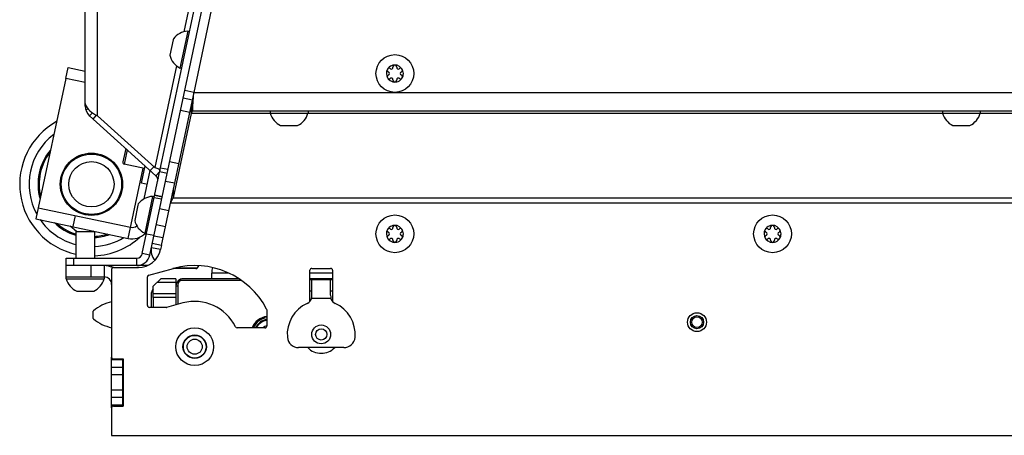
# Model space of a CAD drawing. Units: millimetres. Extents: x 0 to 420, y 0 to 297.
# Drawn here: x 228 to 254, y 54 to 65 of the extents above; entities that cross this region are included whole.
import ezdxf

# ---------------------------------------------------------------- set-up
doc = ezdxf.new("R2010")
doc.units = ezdxf.units.MM
doc.header["$LTSCALE"] = 23.1
doc.layers.get('0').update_dxf_attribs({"linetype": 'CONTINUOUS'})
for name, color, linetype in [('AUTO_AXIS', 7, 'CONTINUOUS'), ('BEZUGSACHSEN', 7, 'CONTINUOUS'), ('FASEN', 7, 'CONTINUOUS'), ('RUNDUNGEN', 7, 'CONTINUOUS')]:
    doc.layers.add(name, color=color, linetype=linetype)

msp = doc.modelspace()

# ---------------------------------------------------------------- linework, layer by layer
at = {"color": 3, "linetype": 'CONTINUOUS'}
for p, q in [((231.5, 59.121), (236.508, 82.681)), ((232.673, 63.435), (236.511, 81.493)), ((232.63, 62.935), (232.672, 63.429)), ((232.672, 63.429), (232.673, 63.435)), ((232.599, 62.876), (232.124, 60.644)), ((232.599, 62.876), (232.63, 62.935)), ((273.352, 62.935), (232.63, 62.935)), ((232.049, 60.502), (232.124, 60.644)), ((231.81, 59.379), (231.787, 59.269)), ((231.44, 58.844), (229.291, 58.844)), ((230.491, 58.844), (230.491, 58.802)), ((230.491, 58.744), (230.491, 56.419)), ((230.541, 58.794), (231.2, 58.794)), ((231.478, 58.593), (232.129, 58.769)), ((235.741, 57.891), (235.741, 58.719)), ((235.791, 58.769), (236.291, 58.769)), ((236.341, 58.719), (236.341, 57.891)), ((231.441, 57.784), (231.441, 58.545)), ((236.341, 58.469), (235.741, 58.469)), ((235.791, 58.056), (235.791, 58.469)), ((236.291, 58.056), (236.291, 58.469)), ((231.935, 57.734), (231.491, 57.734)), ((232.377, 57.852), (231.948, 57.736)), ((234.601, 57.669), (234.601, 57.244)), ((234.551, 57.194), (233.814, 57.194)), ((236.639, 56.669), (235.443, 56.669)), ((230.541, 56.369), (230.801, 56.369)), ((230.791, 55.119), (230.791, 56.369)), ((230.801, 56.369), (230.801, 55.119)), ((230.491, 55.069), (230.491, 54.344)), ((230.541, 55.119), (230.801, 55.119)), ((230.491, 54.344), (275.491, 54.344))]:
    msp.add_line(p, q, dxfattribs=at)
at = {"color": 7, "linetype": 'CONTINUOUS'}
for p, q in [((231.304, 59.163), (233.487, 69.429)), ((229.792, 63.069), (229.792, 68.246)), ((232.506, 65.059), (232.299, 64.08)), ((232.555, 65.048), (232.506, 65.059)), ((232.12, 64.829), (232.033, 64.418)), ((232.347, 64.07), (232.299, 64.08)), ((237.818, 63.977), (237.824, 63.974)), ((237.824, 63.896), (237.818, 63.893)), ((237.873, 64.061), (237.868, 64.064)), ((237.941, 64.106), (237.941, 64.1)), ((238.041, 64.1), (238.041, 64.106)), ((238.115, 64.064), (238.109, 64.061)), ((238.159, 63.974), (238.164, 63.977)), ((238.164, 63.893), (238.159, 63.896)), ((229.275, 63.803), (228.547, 60.379)), ((237.868, 63.806), (237.873, 63.809)), ((237.941, 63.77), (237.941, 63.764)), ((238.041, 63.764), (238.041, 63.77)), ((238.109, 63.809), (238.115, 63.806)), ((232.63, 63.233), (232.673, 63.435)), ((231.81, 59.379), (232.629, 63.229)), ((232.63, 63.233), (232.385, 63.285)), ((232.63, 63.233), (232.63, 62.935)), ((229.982, 62.892), (229.907, 62.809)), ((232.599, 63.089), (232.599, 62.876)), ((234.691, 62.935), (234.691, 62.885)), ((234.691, 62.885), (235.691, 62.885)), ((235.691, 62.935), (235.691, 62.885)), ((252.491, 62.935), (252.491, 62.885)), ((252.491, 62.885), (253.491, 62.885)), ((253.491, 62.935), (253.491, 62.885)), ((229.907, 62.809), (231.666, 61.226)), ((231.636, 61.443), (230.117, 62.81)), ((234.996, 62.555), (235.416, 62.555)), ((252.796, 62.555), (253.216, 62.555)), ((230.864, 61.948), (230.788, 61.59)), ((231.364, 61.416), (230.826, 61.531)), ((231.357, 60.615), (231.516, 61.361)), ((231.767, 61.337), (231.666, 61.226)), ((232.124, 60.856), (232.124, 60.644)), ((231.575, 60.677), (231.367, 59.699)), ((231.624, 60.667), (231.575, 60.677)), ((231.633, 60.709), (231.829, 60.667)), ((231.189, 60.447), (231.102, 60.037)), ((229.558, 59.744), (229.393, 59.893)), ((229.541, 59.744), (229.541, 59.044)), ((229.541, 59.744), (230.041, 59.744)), ((230.022, 59.759), (229.976, 59.744)), ((230.041, 59.744), (230.041, 59.044)), ((237.818, 59.727), (237.824, 59.724)), ((237.873, 59.811), (237.868, 59.814)), ((237.941, 59.856), (237.941, 59.85)), ((238.041, 59.85), (238.041, 59.856)), ((238.115, 59.814), (238.109, 59.811)), ((238.159, 59.724), (238.164, 59.727)), ((247.818, 59.727), (247.824, 59.724)), ((247.873, 59.811), (247.868, 59.814)), ((247.941, 59.856), (247.941, 59.85)), ((248.041, 59.85), (248.041, 59.856)), ((248.115, 59.814), (248.109, 59.811)), ((248.159, 59.724), (248.164, 59.727)), ((231.416, 59.689), (231.367, 59.699)), ((237.824, 59.646), (237.818, 59.643)), ((237.868, 59.556), (237.873, 59.559)), ((237.941, 59.52), (237.941, 59.514)), ((238.041, 59.514), (238.041, 59.52)), ((238.109, 59.559), (238.115, 59.556)), ((238.164, 59.643), (238.159, 59.646)), ((247.824, 59.646), (247.818, 59.643)), ((247.868, 59.556), (247.873, 59.559)), ((247.941, 59.52), (247.941, 59.514)), ((248.041, 59.514), (248.041, 59.52)), ((248.109, 59.559), (248.115, 59.556)), ((248.164, 59.643), (248.159, 59.646)), ((231.81, 59.379), (231.566, 59.431)), ((229.291, 58.494), (229.291, 59.044)), ((229.291, 59.044), (231.158, 59.044)), ((229.941, 58.844), (229.941, 58.544)), ((230.291, 58.844), (230.291, 58.494)), ((232.725, 58.764), (232.11, 58.764)), ((229.291, 58.544), (230.291, 58.544)), ((229.291, 58.494), (230.291, 58.494)), ((233.866, 58.494), (232.391, 58.494)), ((233.141, 58.494), (233.141, 58.644)), ((236.341, 58.494), (235.741, 58.494)), ((229.596, 58.164), (230.016, 58.164)), ((235.791, 58.169), (235.741, 58.169)), ((236.341, 58.169), (236.291, 58.169)), ((231.546, 57.734), (231.546, 58.134)), ((229.99, 57.609), (229.99, 57.47)), ((230.491, 55.069), (230.491, 56.419)), ((230.791, 56.344), (230.491, 56.344)), ((230.791, 56.144), (230.491, 56.144)), ((230.791, 55.344), (230.491, 55.344)), ((230.791, 55.144), (230.491, 55.144))]:
    msp.add_line(p, q, dxfattribs=at)
at = {"color": 9, "linetype": 'CONTINUOUS'}
for p, q in [((230.117, 62.81), (230.117, 68.434)), ((232.993, 67.829), (232.401, 65.041)), ((232.209, 64.139), (231.636, 61.443)), ((232.671, 63.429), (232.427, 63.481)), ((232.673, 63.435), (273.31, 63.435)), ((229.82, 63.069), (229.792, 63.069)), ((229.875, 62.989), (229.807, 62.968)), ((232.317, 62.963), (232.561, 62.911)), ((234.694, 62.876), (232.599, 62.876)), ((252.494, 62.876), (235.688, 62.876)), ((270.294, 62.876), (253.488, 62.876)), ((230.086, 62.827), (229.997, 62.728)), ((230.907, 61.909), (230.826, 61.531)), ((232.269, 61.538), (232.025, 61.59)), ((230.93, 59.566), (231.325, 61.425)), ((231.61, 61.465), (231.516, 61.361)), ((231.96, 61.284), (231.764, 61.326)), ((231.982, 61.387), (231.786, 61.428)), ((231.729, 61.16), (231.71, 61.155)), ((232.16, 61.025), (231.916, 61.077)), ((231.621, 60.652), (231.816, 60.61)), ((231.634, 60.715), (231.83, 60.674)), ((273.933, 60.502), (232.049, 60.502)), ((232.124, 60.644), (273.858, 60.644)), ((231.762, 60.355), (232.007, 60.303)), ((231.672, 59.931), (231.917, 59.879)), ((231.416, 59.689), (231.612, 59.647)), ((231.852, 59.575), (231.607, 59.627)), ((231.544, 59.327), (231.788, 59.275)), ((229.491, 58.844), (229.491, 59.044)), ((231.158, 58.844), (231.158, 59.044)), ((231.5, 59.121), (231.304, 59.163)), ((232.19, 58.785), (232.765, 58.785)), ((233.596, 58.644), (233.141, 58.644)), ((236.341, 58.644), (235.741, 58.644)), ((232.241, 58.294), (232.191, 58.294)), ((236.299, 57.969), (235.784, 57.969)), ((230.791, 55.944), (230.491, 55.944)), ((230.791, 55.544), (230.491, 55.544))]:
    msp.add_line(p, q, dxfattribs=at)
at = {"color": 7, "linetype": 'CONTINUOUS'}
for centre, radius in [((237.991, 63.935), 0.5), ((229.957, 61), 0.8), ((229.957, 61), 0.6), ((237.991, 59.685), 0.5), ((247.991, 59.685), 0.5), ((245.991, 57.344), 0.25), ((245.991, 57.344), 0.175), ((236.041, 57.019), 0.25), ((236.041, 57.019), 0.15), ((232.691, 56.694), 0.31)]:
    msp.add_circle(centre, radius, dxfattribs=at)
at = {"color": 3, "linetype": 'CONTINUOUS'}
msp.add_circle((232.691, 56.694), 0.5, dxfattribs=at)
at = {"color": 7, "linetype": 'CONTINUOUS'}
for centre, radius, start, end in [((232.537, 64.541), 0.518, 93.3319, 142.2793), ((232.537, 64.541), 0.518, 193.7207, 242.6681), ((237.991, 63.935), 0.225, 0, 150), ((237.991, 64.11), 0.05, 355.7398, 184.2602), ((237.991, 63.935), 0.225, 180, 330), ((237.84, 63.848), 0.05, 115.7398, 304.2602), ((237.801, 63.935), 0.0453, 300, 60), ((237.896, 64.1), 0.0453, 240, 360), ((238.086, 64.1), 0.0453, 180, 300), ((238.143, 64.023), 0.05, 295.7398, 124.2602), ((238.181, 63.935), 0.0453, 120, 240), ((237.896, 63.77), 0.0453, 0, 120), ((237.991, 63.76), 0.05, 175.7398, 4.2602), ((238.086, 63.77), 0.0453, 60, 180), ((230.142, 63.069), 0.35, 180, 228), ((235.191, 63.022), 0.518, 195.3319, 244.2793), ((235.191, 63.022), 0.518, 295.7207, 344.6681), ((252.991, 63.022), 0.518, 195.3319, 244.2793), ((252.991, 63.022), 0.518, 295.7207, 344.6681), ((229.957, 61), 1.9, 119.1686, 257.3558), ((230.837, 61.58), 0.05, 168, 258), ((231.566, 61.114), 0.15, 348, 48), ((231.605, 60.16), 0.518, 93.3319, 142.2793), ((231.605, 60.16), 0.518, 193.7207, 242.6681), ((231.034, 60.055), 0.2, 258, 308.2114), ((237.991, 59.685), 0.225, 0, 150), ((237.801, 59.685), 0.0453, 300, 60), ((237.896, 59.85), 0.0453, 240, 360), ((237.991, 59.86), 0.05, 355.7398, 184.2602), ((238.086, 59.85), 0.0453, 180, 300), ((238.143, 59.773), 0.05, 295.7398, 124.2602), ((238.181, 59.685), 0.0453, 120, 240), ((247.991, 59.685), 0.225, 0, 150), ((247.801, 59.685), 0.0453, 300, 60), ((247.896, 59.85), 0.0453, 240, 360), ((247.991, 59.86), 0.05, 355.7398, 184.2602), ((248.086, 59.85), 0.0453, 180, 300), ((248.143, 59.773), 0.05, 295.7398, 124.2602), ((248.181, 59.685), 0.0453, 120, 240), ((229.957, 61), 1.9, 272.5421, 312.5551), ((237.991, 59.685), 0.225, 180, 330), ((237.84, 59.598), 0.05, 115.7398, 304.2602), ((237.896, 59.52), 0.0453, 0, 120), ((237.991, 59.51), 0.05, 175.7398, 4.2602), ((238.086, 59.52), 0.0453, 60, 180), ((247.991, 59.685), 0.225, 180, 330), ((247.84, 59.598), 0.05, 115.7398, 304.2602), ((247.896, 59.52), 0.0453, 0, 120), ((247.991, 59.51), 0.05, 175.7398, 4.2602), ((248.086, 59.52), 0.0453, 60, 180), ((231.158, 59.194), 0.15, 270, 348), ((232.725, 58.814), 0.05, 270, 323.8803), ((233.541, 58.644), 0.4, 158.5987, 180), ((229.791, 58.631), 0.518, 195.3319, 244.2793), ((229.791, 58.631), 0.518, 295.7207, 344.6681), ((230.291, 58.344), 0.2, 0, 90), ((232.391, 58.294), 0.2, 90, 180), ((231.744, 58.092), 0.203, 138.9958, 168.0612), ((230.72, 56.789), 1.115, 101.8252, 129.6799), ((230.04, 57.609), 0.05, 129.6799, 180), ((230.04, 57.47), 0.05, 180, 230.3201), ((230.72, 58.289), 1.115, 230.3201, 258.1749), ((234.641, 57.044), 0.21, 101.4684, 134.3336)]:
    msp.add_arc(centre, radius, start, end, dxfattribs=at)
at = {"color": 9, "linetype": 'CONTINUOUS'}
for start, end in [(127.2099, 208.7901), (214.5969, 255.4154), (272.9247, 301.4031)]:
    msp.add_arc((229.957, 61), 1.652, start, end, dxfattribs=at)
at = {"color": 3, "linetype": 'CONTINUOUS'}
for centre, radius, start, end in [((231.034, 60.055), 0.5, 258, 314.0625), ((231.2, 59.394), 0.6, 270, 348), ((231.935, 59.244), 0.4, 168, 221.2622), ((231.158, 59.194), 0.35, 270, 348), ((230.291, 58.344), 0.5, 62.8665, 90), ((230.541, 58.744), 0.05, 90, 180), ((232.691, 56.694), 2.15, 27.6604, 105.1671), ((235.791, 58.719), 0.05, 90, 180), ((236.291, 58.719), 0.05, 0, 90), ((231.491, 58.545), 0.05, 105.1671, 180), ((232.691, 56.694), 1.2, 26.1039, 105.1671), ((235.591, 58.023), 0.2, 294.1477, 344.4122), ((235.283, 58.055), 0.508, 350.235, 0.0227), ((236.799, 58.055), 0.508, 179.9773, 189.765), ((236.491, 58.023), 0.2, 195.5878, 245.8523), ((231.491, 57.784), 0.05, 180, 270), ((231.935, 57.784), 0.05, 270, 285.1671), ((234.551, 57.669), 0.05, 0, 27.6604), ((236.041, 57.019), 0.9, 114.1477, 184.7802), ((236.041, 57.019), 0.9, 355.2198, 65.8523), ((233.814, 57.244), 0.05, 206.1039, 270), ((234.551, 57.244), 0.05, 270, 360), ((235.443, 56.969), 0.3, 184.7802, 270), ((236.639, 56.969), 0.3, 270, 355.2198), ((236.041, 57.019), 0.5, 224.4496, 315.5504), ((230.541, 56.419), 0.05, 180, 270), ((230.541, 55.069), 0.05, 90, 180)]:
    msp.add_arc(centre, radius, start, end, dxfattribs=at)
at = {"color": 7, "linetype": 'CONTINUOUS'}
msp.add_ellipse((232.391, 58.294), major_axis=(0, 0.2), ratio=1, start_param=0, end_param=1.507682, dxfattribs=at)
for points, knots in [([(229.801, 63.118), (229.8, 63.123), (229.796, 63.138), (229.792, 63.153), (229.792, 63.164)], [0, 0, 0, 0, 0.322269, 1, 1, 1, 1]), ([(229.801, 63.118), (229.82, 63.052), (229.917, 62.926), (230.045, 62.848), (230.117, 62.81)], [0, 0, 0, 0, 0.458082, 1, 1, 1, 1]), ([(231.636, 61.443), (231.654, 61.438), (231.689, 61.428), (231.733, 61.408), (231.763, 61.387), (231.773, 61.366), (231.771, 61.359)], [0, 0, 0, 0, 0.343312, 0.641795, 0.861323, 1, 1, 1, 1])]:
    msp.add_open_spline(points, degree=3, knots=knots, dxfattribs=at)
at = {"layer": 'AUTO_AXIS', "color": 7, "linetype": 'CONTINUOUS'}
for p, q in [((232.127, 64.858), (232.12, 64.829)), ((234.966, 62.555), (234.996, 62.555)), ((252.766, 62.555), (252.796, 62.555)), ((231.281, 61.025), (231.379, 61.484)), ((231.438, 60.992), (231.281, 61.025)), ((231.195, 60.477), (231.189, 60.447)), ((229.566, 58.164), (229.596, 58.164))]:
    msp.add_line(p, q, dxfattribs=at)
msp.add_circle((245.991, 57.344), 0.14, dxfattribs=at)
for centre, radius, start, end in [((237.991, 63.935), 0.225, 150.0001, 180), ((237.84, 64.023), 0.05, 55.7398, 244.2602), ((238.143, 63.848), 0.05, 235.7398, 64.2602), ((237.991, 63.935), 0.225, 330.0001, 360), ((237.991, 59.685), 0.225, 150.0001, 180), ((237.84, 59.773), 0.05, 55.7398, 244.2602), ((247.991, 59.685), 0.225, 150.0001, 180), ((247.84, 59.773), 0.05, 55.7398, 244.2602), ((238.143, 59.598), 0.05, 235.7398, 64.2602), ((237.991, 59.685), 0.225, 330.0001, 360), ((248.143, 59.598), 0.05, 235.7398, 64.2602), ((247.991, 59.685), 0.225, 330.0001, 360), ((232.341, 59.094), 0.525, 323.8803, 331.2003)]:
    msp.add_arc(centre, radius, start, end, dxfattribs=at)
at = {"layer": 'BEZUGSACHSEN', "color": 7, "linetype": 'CONTINUOUS'}
for p, q in [((231.591, 57.994), (231.591, 57.734)), ((232.191, 57.994), (232.191, 57.802))]:
    msp.add_line(p, q, dxfattribs=at)
msp.add_circle((229.957, 61), 0.825, dxfattribs=at)
at = {"layer": 'FASEN', "color": 7, "linetype": 'CONTINUOUS'}
for radius in [0.3, 0.2]:
    msp.add_circle((232.691, 56.694), radius, dxfattribs=at)
at = {"layer": 'RUNDUNGEN', "color": 7, "linetype": 'CONTINUOUS'}
for p, q in [((229.275, 63.803), (229.337, 64.096)), ((229.792, 63.693), (229.275, 63.803)), ((228.547, 60.379), (228.485, 60.086)), ((228.547, 60.379), (230.992, 59.86)), ((231.591, 58.294), (231.791, 58.494)), ((232.191, 58.494), (231.791, 58.494)), ((232.191, 58.494), (232.191, 57.994)), ((231.591, 57.994), (231.591, 58.294)), ((232.191, 57.994), (231.591, 57.994))]:
    msp.add_line(p, q, dxfattribs=at)
at = {"layer": 'RUNDUNGEN', "color": 3, "linetype": 'CONTINUOUS'}
for p, q in [((229.337, 64.096), (229.792, 64)), ((228.485, 60.086), (230.93, 59.566)), ((233.94, 58.444), (232.341, 58.444)), ((232.241, 58.344), (232.241, 57.816))]:
    msp.add_line(p, q, dxfattribs=at)
at = {"layer": 'RUNDUNGEN', "color": 9, "linetype": 'CONTINUOUS'}
for p, q in [((229.525, 60.172), (229.463, 59.878)), ((232.191, 58.394), (231.691, 58.394)), ((232.191, 58.094), (231.591, 58.094))]:
    msp.add_line(p, q, dxfattribs=at)
for centre, radius, start, end in [((229.957, 61), 1.415, 140.1015, 195.9474), ((229.957, 61), 1.386, 142.4997, 193.4756), ((229.957, 61), 1.415, 226.036, 252.9077), ((229.957, 61), 1.386, 228.0516, 252.5275), ((229.957, 61), 1.386, 273.4814, 287.9855), ((229.957, 61), 1.415, 273.4094, 289.9649), ((234.641, 57.044), 0.42, 95.465, 159.02), ((234.641, 57.044), 0.369, 96.2827, 155.9383), ((234.641, 57.044), 0.349, 96.5997, 154.4357)]:
    msp.add_arc(centre, radius, start, end, dxfattribs=at)
at = {"layer": 'RUNDUNGEN', "color": 3, "linetype": 'CONTINUOUS'}
msp.add_arc((232.341, 58.344), 0.1, 90, 180, dxfattribs=at)
at = {"layer": 'RUNDUNGEN', "color": 7, "linetype": 'CONTINUOUS'}
msp.add_arc((234.641, 57.044), 0.45, 95.1002, 160.5276, dxfattribs=at)

doc.saveas('drawing.dxf')
